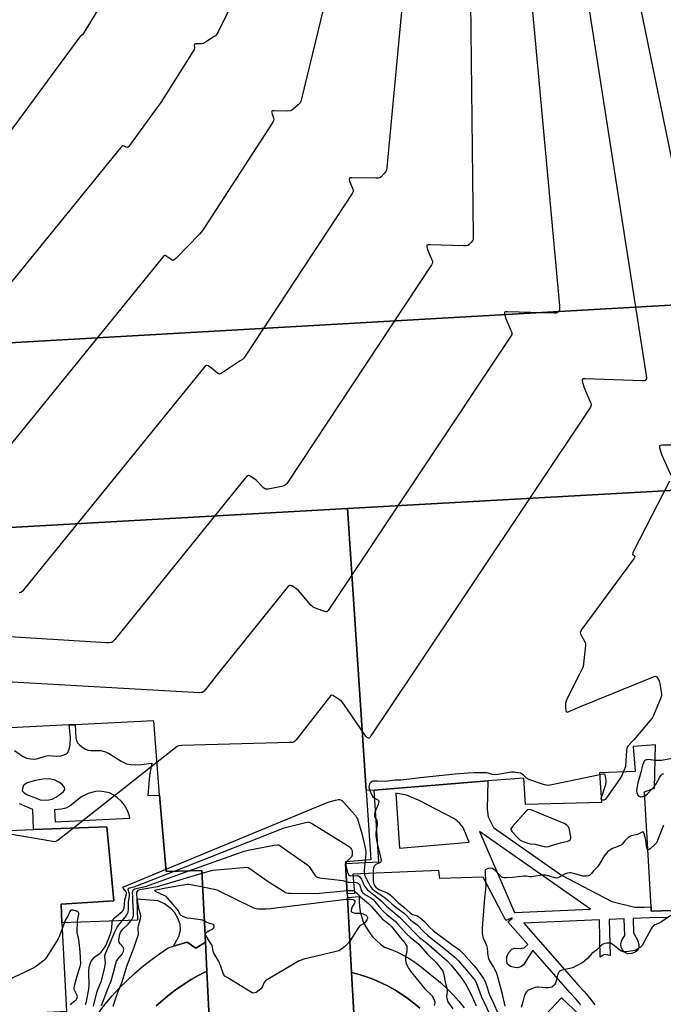
# Model space of a CAD drawing. Units: inches. Extents: x 1279760 to 1285760, y 485453 to 489453.
# Drawn here: x 1282544 to 1282890, y 485822 to 486352 of the extents above; entities that cross this region are included whole.
import ezdxf

# ---------------------------------------------------------------- set-up
doc = ezdxf.new("R2010")
doc.units = ezdxf.units.IN
doc.header["$MEASUREMENT"] = 0
for name, color, linetype in [('BLDG-Footprint', 5, 'Continuous'), ('TRANS-Non Street Sidewalk', 7, 'Continuous'), ('TRANS-Road', 130, 'Continuous'), ('TRANS-Street Sidewalk', 7, 'Continuous'), ('Undefined', 1, 'Continuous')]:
    doc.layers.add(name, color=color, linetype=linetype)

msp = doc.modelspace()

# ---------------------------------------------------------------- linework, layer by layer
at = {"layer": 'BLDG-Footprint'}
for points, elevation in [([(1283089.86, 486337.55), (1283091.63, 486290.04), (1283024.66, 486286.6), (1283029.42, 486207.24), (1282903.05, 486199.1), (1282487.77, 486175.55), (1282477.36, 486301.35), (1282414.86, 486298.31), (1282421.39, 486215.58), (1282389.87, 486213.3), (1282379.61, 486337.08), (1282379.16, 486346.75), (1282375.03, 486435.5), (1282374.38, 486449.45), (1282930.91, 486476.7), (1282941.33, 486328.26)], 335.88), ([(1282906.61, 486140.78), (1282909.73, 486099.81), (1282720.06, 486089.18), (1282487.4, 486076.14), (1282486.98, 486076.12), (1282429.7, 486072.91), (1282428.4, 486088.9), (1282427.59, 486116.38), (1282424.84, 486172.01), (1282487.77, 486175.55), (1282903.05, 486199.1)], 338.74), ([(1282730.11, 485937.43), (1282732.67, 485900.22), (1282718.97, 485899.16), (1282719.02, 485898.32), (1282719.92, 485881.89), (1282720.03, 485879.89), (1282722.26, 485839.51), (1282724.14, 485805.32), (1282646.25, 485800.81), (1282644.34, 485840.24), (1282643.59, 485855.83), (1282641.72, 485894.4), (1282622.56, 485893.88), (1282620.28, 485918.42), (1282618.97, 485935.05), (1282615.81, 485974.97), (1282573.55, 485972.91), (1282570.33, 485972.75), (1282499.57, 485969.31), (1282490.81, 485968.89), (1282489.77, 485998.04), (1282487.4, 486076.14), (1282720.06, 486089.18)], 337.88), ([(1282534.19, 485816.83), (1282532.19, 485850.42), (1282519.38, 485849.67), (1282475.67, 485847.1), (1282467.26, 485846.6), (1282465.18, 485871.95), (1282475.25, 485873.34), (1282473.18, 485913.47), (1282492.55, 485914.21), (1282551.17, 485916.47), (1282590.6, 485917.99), (1282594.38, 485878.1), (1282565.92, 485876.3), (1282566.42, 485866.28), (1282568.79, 485818.65), (1282555.12, 485817.93)], 331.21), ([(1282848.21, 485813.68), (1282834, 485798.67), (1282821.01, 485810.97), (1282835.22, 485825.98)], 343.06)]:
    msp.add_lwpolyline(points, close=True, dxfattribs=dict(at, elevation=elevation))
at = {"layer": 'BLDG-Footprint', "elevation": 329.83}
msp.add_lwpolyline([(1282900.01, 485873.09), (1282883.45, 485872.64), (1282883.32, 485875), (1282879.79, 485936.83), (1282885.1, 485938.69), (1282885.65, 485962), (1282873.79, 485961.15), (1282874.85, 485947.66), (1282855.63, 485946.99), (1282856.7, 485931.04), (1282815.81, 485929.9), (1282814.95, 485944.22), (1282795.45, 485942.66), (1282734.38, 485937.77), (1282730.11, 485937.43), (1282720.06, 486089.18), (1282909.73, 486099.81)], dxfattribs=at)
at = {"layer": 'TRANS-Non Street Sidewalk'}
for points in [[(1282540.82, 485959.08, 0), (1282545.15, 485955.98, 0), (1282547.33, 485954.88, 0), (1282549.53, 485954.48, 0), (1282551.73, 485954.4, 0), (1282553.42, 485954.76, 0), (1282557.34, 485955.98, 0), (1282559.09, 485956.28, 0), (1282563.49, 485955.94, 0), (1282565.73, 485956.21, 0), (1282567.53, 485956.67, 0), (1282568.77, 485957.21, 0), (1282569.61, 485957.91, 0), (1282570.38, 485959.7, 0), (1282570.89, 485962.02, 0), (1282570.96, 485966.14, 0), (1282570.33, 485972.75, 0), (1282573.55, 485972.91, 0), (1282573.83, 485965.8, 0), (1282574.17, 485964.27, 0), (1282574.82, 485963.07, 0), (1282576, 485961.89, 0), (1282577.62, 485960.6, 0), (1282579, 485959.72, 0), (1282580.26, 485959.18, 0), (1282581.95, 485958.99, 0), (1282585.99, 485959.08, 0), (1282587.41, 485958.96, 0), (1282589.35, 485958.4, 0), (1282591.52, 485957.54, 0), (1282598.29, 485953.2, 0), (1282601.06, 485951.93, 0), (1282603.49, 485951.46, 0), (1282605.88, 485951.24, 0), (1282609.15, 485951.43, 0), (1282614.78, 485952.21, 0), (1282613.53, 485945.62, 0), (1282612.6, 485934.8, 0), (1282618.97, 485935.05, 0), (1282620.28, 485918.42, 0), (1282622.56, 485893.88, 0), (1282641.72, 485894.4, 0), (1282643.59, 485855.83, 0), (1282638.42, 485852.63, 0), (1282633.69, 485855.99, 0), (1282626.47, 485853.71, 0), (1282629.3, 485858.95, 0), (1282630.25, 485862.31, 0), (1282629.93, 485865.34, 0), (1282628.8, 485868.85, 0), (1282627.2, 485871.72, 0), (1282625.12, 485873.79, 0), (1282621.61, 485876.5, 0), (1282618.25, 485878.09, 0), (1282606.76, 485879.02, 0), (1282607.09, 485867.68, 0), (1282566.42, 485866.28, 0), (1282565.92, 485876.3, 0), (1282594.38, 485878.1, 0), (1282590.6, 485917.99, 0), (1282551.17, 485916.47, 0), (1282550.81, 485927.34, 0), (1282543.54, 485930.25, 0)], [(1282845.61, 485822.12, 0), (1282842.85, 485825.37, 0), (1282839.75, 485828.61, 0), (1282819.71, 485851.52, 0), (1282814.68, 485843.71, 0), (1282813.23, 485842.58, 0), (1282811.3, 485842.09, 0), (1282809.21, 485842.41, 0), (1282807.76, 485842.89, 0), (1282805.99, 485844.17, 0), (1282805.66, 485845.94, 0), (1282805.82, 485848.04, 0), (1282806.62, 485850.13, 0), (1282808.39, 485852.07, 0), (1282809.84, 485852.72, 0), (1282812.25, 485852.56, 0), (1282815.15, 485852.89, 0), (1282817.01, 485854.61, 0), (1282806.28, 485866.86, 0), (1282808.54, 485868.84, 0), (1282808.53, 485869.09, 0), (1282805.13, 485867.62, 0), (1282793.03, 485890.86, 0), (1282769.75, 485890.08, 0), (1282769.24, 485894.47, 0), (1282722.95, 485892.54, 0), (1282723.74, 485882.18, 0), (1282719.92, 485881.89, 0), (1282719.02, 485898.32, 0), (1282736.92, 485899.13, 0), (1282734.38, 485937.77, 0), (1282795.45, 485942.66, 0), (1282795.15, 485927.39, 0), (1282795.78, 485923.38, 0), (1282798.51, 485917.58, 0), (1282835.22, 485891.88, 0), (1282854.26, 485881.98, 0), (1282862.3, 485877.87, 0), (1282874.61, 485874.72, 0), (1282879.81, 485874.72, 0), (1282883.32, 485875, 0), (1282883.45, 485872.64, 0), (1282900.01, 485873.09, 0)], [(1282891.65, 485869.24, 0), (1282882.41, 485869.05, 0), (1282873.66, 485868.67, 0), (1282873.95, 485860.87, 0), (1282876.13, 485857.03, 0), (1282876.83, 485854.62, 0), (1282876.82, 485853.06, 0), (1282875.96, 485851.37, 0), (1282874.8, 485850.54, 0), (1282873.03, 485849.83, 0), (1282870.88, 485849.58, 0), (1282869.93, 485849.92, 0), (1282868.75, 485850.7, 0), (1282867.92, 485851.86, 0), (1282867.34, 485853.17, 0), (1282867.09, 485854.86, 0), (1282867.43, 485856.49, 0), (1282867.83, 485857.36, 0), (1282869.27, 485859.47, 0), (1282868.94, 485868.47, 0), (1282860.84, 485868.12, 0), (1282861.25, 485848.82, 0), (1282858.13, 485849.33, 0), (1282856.01, 485847.79, 0), (1282855.57, 485867.89, 0), (1282814.91, 485866.11, 0), (1282844.22, 485832.62, 0), (1282847.37, 485829.32, 0), (1282850.24, 485825.94, 0), (1282853.12, 485822.13, 0)]]:
    msp.add_polyline3d(points, dxfattribs=at)
for points in [[(1282567.29, 485936.9, 0), (1282567.92, 485937.99, 0), (1282567.78, 485939.15, 0), (1282566.68, 485940.63, 0), (1282565.17, 485941.84, 0), (1282562.22, 485943.18, 0), (1282559.46, 485943.86, 0), (1282556.19, 485943.68, 0), (1282552.22, 485942.89, 0), (1282547.78, 485941.59, 0), (1282546.58, 485940.94, 0), (1282545.78, 485940.11, 0), (1282545.13, 485938.55, 0), (1282545.03, 485937.38, 0), (1282546.05, 485936.3, 0), (1282547.89, 485935.21, 0), (1282555.16, 485932.3, 0), (1282559.43, 485932.47, 0), (1282561.11, 485932.87, 0), (1282563.18, 485933.93, 0), (1282565.35, 485935.38, 0)], [(1282596.07, 485933.71, 0), (1282593.98, 485935.24, 0), (1282592, 485936.21, 0), (1282588.06, 485936.99, 0), (1282586.08, 485937.12, 0), (1282584.4, 485937.01, 0), (1282580.59, 485935.87, 0), (1282576.98, 485934.16, 0), (1282570.82, 485929.29, 0), (1282568.43, 485927.94, 0), (1282566.22, 485927.49, 0), (1282562.45, 485927.16, 0), (1282562.8, 485920.73, 0), (1282602.93, 485922.58, 0), (1282602.63, 485924.33, 0), (1282601.5, 485927.08, 0), (1282600.1, 485929.56, 0), (1282598.36, 485931.61, 0)], [(1282785.49, 485909.7, 0), (1282782.33, 485917.63, 0), (1282780.51, 485919.78, 0), (1282777.53, 485922.25, 0), (1282758.16, 485932.3, 0), (1282751.71, 485934.93, 0), (1282746.09, 485936.08, 0), (1282747.95, 485906.47, 0)], [(1282850.74, 485873.68, 0), (1282791.02, 485915.51, 0), (1282809.82, 485871.9, 0)]]:
    msp.add_polyline3d(points, close=True, dxfattribs=at)
at = {"layer": 'TRANS-Road'}
for points in [[(1282617.01, 485821.72), (1282624.24, 485827.83), (1282628.04, 485830.64), (1282635.99, 485835.79), (1282640.12, 485838.1), (1282644.34, 485840.24), (1282646.25, 485800.81)], [(1282724.14, 485805.32), (1282722.26, 485839.51), (1282726.31, 485838.46), (1282730.3, 485837.2), (1282734.22, 485835.75), (1282738.06, 485834.1), (1282741.82, 485832.26), (1282745.47, 485830.22), (1282749.03, 485828.01), (1282752.43, 485825.59), (1282754.19, 485824.28), (1282755.74, 485823.03), (1282758.94, 485820.34)]]:
    msp.add_lwpolyline(points, dxfattribs=at)
at = {"layer": 'TRANS-Street Sidewalk'}
for points in [[(1282758.94, 485820.34), (1282755.74, 485823.03), (1282754.19, 485824.28), (1282752.43, 485825.59), (1282749.03, 485828.01), (1282745.47, 485830.22), (1282741.82, 485832.26), (1282738.06, 485834.1), (1282734.22, 485835.75), (1282730.3, 485837.2), (1282726.31, 485838.46), (1282722.26, 485839.51), (1282720.03, 485879.89), (1282726.28, 485880.39), (1282726.23, 485877.74), (1282726.41, 485875.1), (1282726.83, 485872.49), (1282727.48, 485869.92), (1282728.34, 485867.42), (1282729.43, 485865), (1282730.72, 485862.69), (1282732.21, 485860.5), (1282733.89, 485858.45), (1282735.73, 485856.55), (1282737.75, 485854.83), (1282739.9, 485853.29), (1282743.47, 485852.01), (1282746.96, 485850.51), (1282750.35, 485848.8), (1282753.64, 485846.9), (1282756.8, 485844.79), (1282759.83, 485842.5), (1282769.98, 485834.16), (1282773.41, 485830.99), (1282776.7, 485827.67), (1282779.84, 485824.22), (1282782.83, 485820.62)], [(1282586.24, 485818.16), (1282589.75, 485822.64), (1282593.42, 485826.98), (1282597.27, 485831.17), (1282601.29, 485835.2), (1282605.46, 485839.07), (1282609.78, 485842.77), (1282614.25, 485846.29), (1282618.85, 485849.63), (1282623.59, 485852.79), (1282626.47, 485853.71), (1282633.69, 485855.99), (1282638.42, 485852.63), (1282643.59, 485855.83), (1282644.34, 485840.24), (1282640.12, 485838.1), (1282635.99, 485835.79), (1282628.04, 485830.64), (1282624.24, 485827.83), (1282617.01, 485821.72)]]:
    msp.add_lwpolyline(points, dxfattribs=at)
at = {"layer": 'Undefined'}
for p, q in [((1282617.57, 485952.75, 332), (1282572.56, 485917.3, 332)), ((1282883.74, 485938.22, 328), (1282885.12, 485939.75, 328)), ((1282856.6, 485932.54, 330), (1282856.55, 485933.21, 330))]:
    msp.add_line(p, q, dxfattribs=at)
for points, elevation in [([(1282869.22, 486399.65), (1282924.23, 486131.41)], 330), ([(1282785.8, 486393.56), (1282787.59, 486235.52), (1282787.55, 486234.33), (1282787.38, 486233.5), (1282787.13, 486233.02), (1282786.63, 486232.36), (1282785.45, 486231.16), (1282784.78, 486230.74), (1282783.96, 486230.56), (1282782.48, 486230.55), (1282764.44, 486231.08), (1282763.34, 486231.04), (1282762.92, 486230.91), (1282762.78, 486230.79), (1282762.67, 486230.46), (1282762.7, 486230.03), (1282763.11, 486228.51), (1282765.3, 486223.38), (1282765.68, 486222.32), (1282765.78, 486221.8), (1282765.73, 486221.28), (1282765.26, 486220.26), (1282687.91, 486103.46), (1282687.23, 486102.49), (1282686.66, 486101.85), (1282685.95, 486101.43), (1282684.56, 486101.06), (1282677.33, 486099.63), (1282676.49, 486099.56), (1282675.97, 486099.63), (1282675.49, 486099.86), (1282674.83, 486100.39), (1282670.81, 486104.4), (1282669.19, 486105.7), (1282667.73, 486106.64), (1282667.01, 486106.96), (1282666.57, 486107), (1282665.94, 486106.66), (1282664.98, 486105.59), (1282594.83, 486018.77), (1282593.62, 486017.49), (1282593.16, 486017.21), (1282592.66, 486017.04), (1282591.57, 486016.88), (1282590.37, 486016.9), (1282430.89, 486026.87)], 336), ([(1282815.96, 486395.86), (1282834.12, 486198.17), (1282834.16, 486196.7), (1282834.06, 486196.15), (1282833.83, 486195.67), (1282833.32, 486195.03), (1282832.69, 486194.51), (1282832.2, 486194.31), (1282831.35, 486194.2), (1282806.19, 486195.05), (1282805.09, 486195.01), (1282804.67, 486194.89), (1282804.53, 486194.78), (1282804.43, 486194.42), (1282804.46, 486193.96), (1282805.07, 486191.77), (1282807.97, 486184.97), (1282808.36, 486183.9), (1282808.46, 486183.37), (1282808.41, 486182.85), (1282807.93, 486181.83), (1282709.69, 486034.32), (1282709.32, 486033.93), (1282708.91, 486033.68), (1282708.43, 486033.63), (1282707.91, 486033.71), (1282703.17, 486035.34), (1282701.6, 486036.08), (1282700.95, 486036.63), (1282700.35, 486037.27), (1282694.64, 486044.01), (1282693.43, 486045.29), (1282692.05, 486046.31), (1282690.14, 486047.53), (1282689.45, 486047.83), (1282689.01, 486047.87), (1282688.8, 486047.8), (1282688.19, 486047.34), (1282687.62, 486046.69), (1282650.17, 486000)], 334), ([(1282843.68, 486397.99), (1282880.77, 486160.75), (1282880.9, 486159.57), (1282880.87, 486159.03), (1282880.61, 486158.42), (1282880.14, 486158.02), (1282879.64, 486157.87), (1282878.78, 486157.81), (1282847.95, 486159.02), (1282846.85, 486158.99), (1282846.43, 486158.87), (1282846.29, 486158.76), (1282846.19, 486158.42), (1282846.26, 486157.72), (1282847.14, 486154.74), (1282850.65, 486146.55), (1282851.04, 486145.47), (1282851.13, 486144.68), (1282851, 486144.16), (1282850.76, 486143.65), (1282754.73, 486000)], 332), ([(1282714.34, 486388.2), (1282695.33, 486309.62), (1282694.91, 486308.2), (1282694.5, 486307.45), (1282693.51, 486306.39), (1282690.85, 486304.02), (1282690.16, 486303.51), (1282689.4, 486303.17), (1282687.7, 486303.04), (1282680.6, 486303.15), (1282679.81, 486303.08), (1282679.28, 486302.83), (1282679.18, 486302.46), (1282679.25, 486301.98), (1282680.23, 486299.42), (1282680.4, 486298.66), (1282680.28, 486297.89), (1282679.9, 486297.12), (1282642.72, 486239.81), (1282641.52, 486238.09), (1282640.33, 486236.77), (1282627.9, 486223.94), (1282626.85, 486222.99), (1282626.21, 486222.71), (1282625.78, 486222.79), (1282625.13, 486223.16), (1282622.84, 486224.84), (1282621.91, 486225.23), (1282621.69, 486225.23), (1282621.26, 486225.05), (1282620.48, 486224.28), (1282497.27, 486072.74)], 340), ([(1282752.36, 486391.04), (1282741.26, 486272.72), (1282741.04, 486271.26), (1282740.72, 486270.47), (1282739.81, 486269.34), (1282738.11, 486267.66), (1282737.42, 486267.16), (1282736.64, 486266.89), (1282735.19, 486266.83), (1282722.38, 486267.11), (1282721.57, 486267.06), (1282721.16, 486266.93), (1282721.02, 486266.81), (1282720.92, 486266.25), (1282721.15, 486265.26), (1282722.73, 486261.53), (1282723.06, 486260.48), (1282723.05, 486259.71), (1282722.58, 486258.69), (1282665.42, 486171.71), (1282664.39, 486170.24), (1282663.56, 486169.42), (1282662.36, 486168.57), (1282652.66, 486162.26), (1282651.91, 486161.83), (1282651.18, 486161.56), (1282650.71, 486161.59), (1282650.02, 486161.97), (1282646.85, 486164.69), (1282645, 486165.9), (1282644.55, 486166.08), (1282644.12, 486166.12), (1282643.7, 486165.93), (1282643.3, 486165.59), (1282545.95, 486045.64), (1282544.96, 486044.55), (1282544.26, 486044.09), (1282543.46, 486043.84)], 338), ([(1282669.8, 486385.24), (1282650.4, 486345.72), (1282649.52, 486344.19), (1282648.93, 486343.57), (1282648, 486342.88), (1282644.08, 486340.29), (1282642.82, 486339.56), (1282642.3, 486339.36), (1282641.46, 486339.22), (1282638.32, 486339.13), (1282637.87, 486339.04), (1282637.56, 486338.85), (1282637.48, 486338.38), (1282637.69, 486336.87), (1282637.47, 486336.08), (1282637.07, 486335.3), (1282619.6, 486307.69), (1282618.08, 486305.47), (1282602.77, 486284.44), (1282602.22, 486283.82), (1282601.63, 486283.49), (1282600.97, 486283.63), (1282599.86, 486284.19), (1282599.25, 486284.3), (1282598.63, 486283.97), (1282597.85, 486283.16), (1282448.01, 486099.15)], 342), ([(1282594.16, 486371.49), (1282577.88, 486344.59), (1282577.38, 486343.98), (1282576.6, 486343.42), (1282576.23, 486343.06), (1282574.96, 486341.46), (1282486.39, 486221.42), (1282485.57, 486220.34), (1282485.29, 486220.09), (1282485.49, 486220.86), (1282486.22, 486222.68), (1282489, 486228.29), (1282488.64, 486227.82), (1282470.77, 486200.87), (1282418.96, 486116.03)], 344), ([(1282920.93, 486123.27), (1282889.56, 486123.21), (1282888.46, 486123.14), (1282888.05, 486123), (1282887.91, 486122.88), (1282887.81, 486122.53), (1282887.91, 486121.82), (1282889.11, 486117.98), (1282893.91, 486107.05)], 330), ([(1282893.33, 486103.84), (1282873.83, 486066.19), (1282873.52, 486065.42), (1282873.44, 486064.71), (1282873.7, 486064.24), (1282874.42, 486063.7), (1282874.53, 486063.43), (1282874.36, 486062.85), (1282873.99, 486062.17), (1282872.83, 486060.47), (1282846.14, 486024.25), (1282845.39, 486023.03), (1282845.26, 486022.53), (1282845.4, 486021.78), (1282845.88, 486020.76), (1282847.84, 486017.15), (1282848.1, 486016.34), (1282848.15, 486015.49), (1282846.75, 486004.27), (1282846.3, 486002.88), (1282844.85, 486000)], 330), ([(1282650.17, 486000), (1282642.92, 485990.99), (1282642.27, 485990.47), (1282641.82, 485990.27), (1282641.34, 485990.16), (1282640.46, 485990.11), (1282463.88, 486000)], 334), ([(1282754.73, 486000), (1282732.64, 485966.87), (1282732.14, 485966.19), (1282731.61, 485965.72), (1282731.25, 485965.68), (1282730.67, 485966.03), (1282729.88, 485966.8), (1282728.94, 485967.92), (1282717.98, 485983.96), (1282716.91, 485985.38), (1282715.81, 485986.31), (1282713.11, 485988.06), (1282712.15, 485988.58), (1282711.47, 485988.7), (1282710.86, 485988.34), (1282710.29, 485987.73), (1282692.37, 485964.8), (1282691.59, 485963.94), (1282690.95, 485963.52), (1282690.2, 485963.33), (1282689.02, 485963.24), (1282630.93, 485961.71), (1282629.46, 485961.59), (1282628.64, 485961.34), (1282627.42, 485960.54), (1282617.57, 485952.75)], 332), ([(1282844.85, 486000), (1282838.21, 485986.92), (1282837.6, 485985.57), (1282837.36, 485984.45), (1282837.37, 485982.43), (1282837.53, 485980.47), (1282837.64, 485980.03), (1282837.85, 485979.74), (1282838.43, 485979.72), (1282839.17, 485979.98), (1282846.2, 485983.05), (1282884.74, 485998.74), (1282885.52, 485998.94), (1282885.99, 485998.9), (1282886.19, 485998.8), (1282886.86, 485998.01), (1282887.7, 485996.46), (1282888.12, 485995.07), (1282889.01, 485989.53), (1282888.95, 485988.5), (1282888.59, 485987.42), (1282884.66, 485977.91), (1282883.85, 485976.36), (1282882.76, 485974.97), (1282874.1, 485964.84), (1282872.9, 485963.53), (1282871.3, 485961.96), (1282870.64, 485961.11), (1282870.32, 485960.32), (1282870.12, 485959.2), (1282869.58, 485950.5), (1282869.28, 485949.46), (1282868.42, 485947.44)], 330), ([(1282885.45, 485953.73), (1282882.11, 485954.09), (1282881.26, 485954.08), (1282880.73, 485953.97), (1282880.03, 485953.59), (1282879.67, 485953.21), (1282879.26, 485952.47), (1282878.78, 485951.09), (1282877.82, 485947.21), (1282876.27, 485941.55), (1282875.64, 485938.71), (1282875.56, 485937.28), (1282875.73, 485936.16), (1282876, 485935.38), (1282876.29, 485934.96), (1282876.88, 485934.49), (1282877.57, 485934.18), (1282878.08, 485934.11), (1282878.88, 485934.21), (1282879.92, 485934.58)], 328), ([(1282897.79, 485958.22), (1282897.12, 485957.49), (1282895.55, 485955.5), (1282894.94, 485954.97), (1282894.45, 485954.72), (1282892.77, 485954.28), (1282889.01, 485953.6), (1282887.88, 485953.56), (1282885.45, 485953.73)], 328), ([(1282855.7, 485945.92), (1282830, 485940.53), (1282828.83, 485940.32), (1282827.97, 485940.26), (1282827.16, 485940.32), (1282826.02, 485940.6), (1282817.59, 485943.45), (1282816.34, 485944.18), (1282814.8, 485945.72), (1282814, 485946.36), (1282813.02, 485946.8), (1282811.59, 485947.07), (1282809.55, 485947.31), (1282808.19, 485947.3), (1282800.93, 485946.1), (1282799.24, 485945.95), (1282797.93, 485946.12), (1282795.66, 485946.9), (1282794.55, 485947.08), (1282788.09, 485947), (1282784.88, 485946.84), (1282778.04, 485946.31), (1282759.2, 485944.36), (1282751.89, 485943.35), (1282748.65, 485943.15), (1282745.51, 485943.14), (1282743.02, 485942.64), (1282740.5, 485942.39), (1282735.98, 485942.61), (1282733.91, 485942.47), (1282733.36, 485942.3), (1282732.63, 485941.89), (1282732.04, 485941.33), (1282731.8, 485940.91), (1282731.6, 485940.19), (1282731.55, 485939.41), (1282731.67, 485938.58), (1282731.99, 485937.58)], 330), ([(1282856.55, 485933.21), (1282856.81, 485934.25), (1282858.96, 485940.78), (1282859.19, 485941.93), (1282859.2, 485942.8), (1282858.89, 485945.09), (1282858.66, 485945.81), (1282858.4, 485946.14), (1282857.99, 485946.27), (1282857.48, 485946.26), (1282855.7, 485945.92)], 330), ([(1282868.42, 485947.44), (1282867.44, 485945.26), (1282866.58, 485943.75), (1282859.37, 485933.56), (1282858.58, 485932.71), (1282857.95, 485932.33), (1282857.23, 485932.22), (1282856.81, 485932.33), (1282856.6, 485932.54)], 330), ([(1282885.12, 485939.75), (1282886.14, 485941.1), (1282888.14, 485944.72), (1282888.76, 485945.7), (1282889.31, 485946.23), (1282889.69, 485946.43), (1282890.11, 485946.53)], 328), ([(1282879.92, 485934.58), (1282880.59, 485935), (1282881.42, 485935.71), (1282883.74, 485938.22)], 328), ([(1282622.44, 485895.12), (1282708.7, 485930.88), (1282710.11, 485931.37), (1282713.56, 485932.34), (1282715.26, 485932.69), (1282715.8, 485932.67), (1282716.3, 485932.5), (1282716.98, 485932.06), (1282717.61, 485931.46), (1282724.25, 485923.98), (1282724.95, 485923.06), (1282725.35, 485922.29), (1282727.71, 485914.41), (1282729.56, 485906.68), (1282729.84, 485904.71), (1282729.91, 485903.58), (1282729.57, 485899.98)], 332), ([(1282731.99, 485937.58), (1282732.97, 485935.28), (1282733.68, 485934.06), (1282734.3, 485933.53), (1282736.39, 485932.47), (1282736.66, 485932.15), (1282736.83, 485931.53), (1282736.75, 485930.79), (1282736.5, 485930.01), (1282735.23, 485927.06), (1282734.83, 485925.96), (1282734.62, 485924.87), (1282734.57, 485924.05), (1282734.62, 485923.53), (1282734.77, 485923.07), (1282735.82, 485921.39), (1282736.06, 485920.65), (1282736.01, 485919.29), (1282735.26, 485914.78), (1282735.31, 485913.36), (1282736, 485908.89), (1282737.95, 485901.16), (1282738.17, 485899.78), (1282738.02, 485899.17), (1282737.56, 485898.73), (1282735.31, 485897.63), (1282734.66, 485897.16), (1282734.27, 485896.57), (1282734.02, 485895.89), (1282733.86, 485894.44), (1282733.8, 485889.12), (1282734.07, 485887.82), (1282734.61, 485886.44), (1282735.19, 485885.52), (1282736.11, 485884.78), (1282737.11, 485884.26), (1282741.71, 485882.22), (1282742.98, 485881.44), (1282744.25, 485880.32), (1282747.55, 485877.04), (1282750.35, 485874.69), (1282753.74, 485871.63), (1282754.39, 485871.15), (1282755.06, 485870.76), (1282756.58, 485870.45), (1282757.29, 485870.2), (1282759, 485869.12), (1282761.45, 485867.02), (1282764.17, 485864.04), (1282766.31, 485862.01), (1282776.23, 485854.6), (1282780.3, 485851.76), (1282782.64, 485849.43), (1282788.04, 485843.34), (1282789.29, 485841.86), (1282790.56, 485840.11), (1282793.16, 485836.29), (1282794.06, 485834.7), (1282794.44, 485833.7), (1282796.47, 485827.52), (1282798.58, 485823.06), (1282800.97, 485817.72)], 330), ([(1282572.56, 485917.3), (1282564.35, 485910.8), (1282563.39, 485910.17), (1282562.63, 485909.95), (1282561.55, 485910.05), (1282528.64, 485915.6)], 332), ([(1282626.42, 485893.98), (1282685.93, 485917.41), (1282697.49, 485920.25), (1282698.63, 485920.45), (1282699.19, 485920.44), (1282699.72, 485920.31), (1282701.26, 485919.53), (1282720.01, 485907.94), (1282721, 485907.29), (1282721.65, 485906.72), (1282722.25, 485905.78), (1282722.51, 485904.97), (1282722.62, 485903.8), (1282722.53, 485902.64), (1282722.21, 485901.89), (1282721.71, 485901.22), (1282719.51, 485899.2)], 334), ([(1282889.97, 485918.77), (1282886.79, 485910.55), (1282886.22, 485909.43), (1282885.41, 485908.45), (1282882.81, 485906.12), (1282882, 485905.57), (1282881.82, 485905.52), (1282881.57, 485905.57)], 328), ([(1282881.57, 485905.57), (1282881.21, 485906.12), (1282880.84, 485907.4), (1282880.51, 485910.82), (1282880.23, 485912.25), (1282879.69, 485914.21), (1282879.25, 485915.05), (1282878.92, 485915.19), (1282878.49, 485915.11), (1282876.13, 485913.88), (1282872.64, 485913.06), (1282871.86, 485912.8), (1282871.14, 485912.37), (1282870.28, 485911.59), (1282869.27, 485910.5), (1282867.79, 485908.71), (1282867.17, 485908.14), (1282865.95, 485907.5), (1282862.67, 485906.28), (1282861.23, 485905.43), (1282860.12, 485904.61), (1282859.35, 485903.8), (1282858.31, 485902.46), (1282855.46, 485897.61), (1282854.6, 485896.43), (1282852.52, 485894.4), (1282851.12, 485892.68), (1282850.57, 485892.13), (1282850.15, 485891.83), (1282849.66, 485891.61), (1282848.62, 485891.37), (1282847.79, 485891.33), (1282846.64, 485891.48), (1282841, 485893.11), (1282840.16, 485893.27), (1282839.59, 485893.29), (1282838.45, 485893.12), (1282837.06, 485892.71), (1282833.96, 485890.9), (1282833.17, 485890.55), (1282832.63, 485890.43), (1282831.57, 485890.54), (1282827.42, 485891.76), (1282826.55, 485891.92), (1282825.69, 485891.98), (1282824.54, 485891.88), (1282819.07, 485891.13), (1282818.25, 485891.13), (1282816.06, 485891.4), (1282814.9, 485891.43), (1282808.72, 485890.72), (1282805.49, 485890.48), (1282804.34, 485890.47), (1282803.54, 485890.62), (1282802.86, 485891.04), (1282799.4, 485894.54), (1282798.71, 485895.08), (1282797.96, 485895.5), (1282797.16, 485895.66), (1282795.79, 485895.54), (1282794.77, 485895.25), (1282794.37, 485895), (1282794.17, 485894.74), (1282794.05, 485894.36), (1282794.03, 485893.59), (1282794.36, 485888.29), (1282794.42, 485886.23), (1282794.24, 485884.19), (1282793.68, 485879.66), (1282792.62, 485865.98), (1282792.5, 485863.16), (1282792.56, 485860.57), (1282792.67, 485859.44), (1282793.08, 485858.11), (1282794.47, 485855.07), (1282794.83, 485854.06), (1282795.09, 485852.63), (1282795.52, 485848.57), (1282795.87, 485847.18), (1282796.46, 485845.88), (1282798.6, 485842.52), (1282799.54, 485840.78), (1282800.22, 485839.23), (1282800.99, 485836.67), (1282803.02, 485828.7), (1282804.72, 485821.52)], 328), ([(1282634.74, 485894.21), (1282664.49, 485904.88), (1282666.53, 485905.36), (1282680.64, 485908.09), (1282682.39, 485908.3), (1282682.91, 485908.22), (1282683.39, 485908.05), (1282684.39, 485907.46), (1282698.68, 485897.28), (1282699.33, 485896.7), (1282699.81, 485896.1), (1282702.47, 485891.96), (1282702.84, 485891.52), (1282703.44, 485891.07), (1282704.1, 485890.79), (1282704.96, 485890.59), (1282717.44, 485889), (1282718.61, 485888.81), (1282719.55, 485888.56)], 336), ([(1282641.78, 485893.06), (1282646.14, 485894.34), (1282647.59, 485894.64), (1282664.14, 485896.14), (1282665.89, 485896.17), (1282666.56, 485896.01), (1282667.56, 485895.46), (1282676.78, 485888.91), (1282685.56, 485883.27), (1282686.59, 485882.69), (1282687.37, 485882.4), (1282688.22, 485882.26), (1282689.41, 485882.2), (1282703.16, 485882.07), (1282719.83, 485883.63)], 338), ([(1282719.51, 485899.2), (1282719.23, 485898.75), (1282719.07, 485898.27), (1282719.12, 485897.19), (1282720.03, 485893.33), (1282720.31, 485892.59), (1282720.72, 485892), (1282721.12, 485891.76), (1282721.91, 485891.64), (1282725.38, 485891.73), (1282726.03, 485891.58), (1282726.42, 485891.32), (1282726.93, 485890.71), (1282727.5, 485889.75), (1282729.19, 485886.05), (1282729.99, 485884.88), (1282730.72, 485884.02), (1282736.73, 485879.42), (1282738.13, 485878.14), (1282740.96, 485875.29), (1282747.87, 485869.59), (1282749.34, 485868.19), (1282758.78, 485858.41), (1282762.5, 485855.57), (1282773.45, 485845.96), (1282775.78, 485843.51), (1282778.4, 485840.49), (1282781.58, 485836.36), (1282783.69, 485833.15), (1282786.52, 485827.84), (1282788.04, 485824.58), (1282789.18, 485821.75)], 334), ([(1282729.57, 485899.98), (1282729.06, 485894.52), (1282729.02, 485893.13), (1282729.12, 485892.35), (1282729.45, 485891.33), (1282730.24, 485889.77), (1282732.4, 485885.89), (1282733.24, 485884.69), (1282734.55, 485883.53), (1282739.11, 485880.62), (1282740.49, 485879.62), (1282741.6, 485878.71), (1282743.86, 485876.61), (1282746.07, 485874.77), (1282750.56, 485871.47), (1282751.39, 485870.7), (1282753.89, 485867.89), (1282754.91, 485867.03), (1282756.78, 485865.78), (1282757.44, 485865.23), (1282761.03, 485861.55), (1282763.23, 485859.47), (1282772.77, 485852.01), (1282777.76, 485847.8), (1282779.69, 485845.87), (1282781.95, 485843.34), (1282787.13, 485837.24), (1282788.55, 485835.42), (1282789.2, 485834.16), (1282791.9, 485826.84), (1282796.5, 485817.37)], 332), ([(1282579.11, 485822.42), (1282579.57, 485823.98), (1282580.84, 485830.54), (1282581, 485832.72), (1282580.87, 485839.27), (1282580.91, 485840.76), (1282581.3, 485843.18), (1282582.01, 485845.37), (1282582.6, 485846.35), (1282583.98, 485847.86), (1282584.89, 485848.58), (1282586.79, 485849.81), (1282587.4, 485850.33), (1282588.13, 485851.18), (1282589.12, 485852.62), (1282589.95, 485854.16), (1282591.43, 485857.54), (1282592.85, 485861.71), (1282593.25, 485863.49), (1282593.34, 485866.77), (1282593.66, 485867.72), (1282593.95, 485868.15), (1282594.54, 485868.76), (1282598.76, 485872.32), (1282599.31, 485872.96), (1282599.55, 485873.4), (1282599.82, 485874.44), (1282600.3, 485878.77), (1282601.04, 485881.28), (1282601.13, 485882.04), (1282601.06, 485882.46), (1282600.88, 485882.91), (1282599.42, 485884.88), (1282599.23, 485885.3), (1282599.24, 485885.48), (1282622.44, 485895.12)], 332), ([(1282583.38, 485821.51), (1282583.78, 485822.94), (1282585.09, 485828.77), (1282585.52, 485829.97), (1282586.84, 485832.96), (1282587.47, 485834.63), (1282589.23, 485841.54), (1282589.69, 485843.78), (1282589.83, 485844.91), (1282589.56, 485848.46), (1282589.61, 485849.25), (1282589.76, 485849.76), (1282591.88, 485854.31), (1282594.87, 485861.39), (1282596.03, 485863.92), (1282596.96, 485865.29), (1282601.11, 485870.22), (1282601.55, 485870.98), (1282601.95, 485872.07), (1282602.26, 485873.5), (1282602.3, 485877.39), (1282602.73, 485880.88), (1282602.7, 485881.71), (1282602.57, 485882.53), (1282602.03, 485884.28), (1282602.1, 485884.62), (1282602.37, 485884.88), (1282602.8, 485885.09), (1282605.3, 485885.75), (1282607.01, 485886.35), (1282626.42, 485893.98)], 334), ([(1282587.61, 485821.93), (1282591.18, 485830.73), (1282592.86, 485835.15), (1282594.18, 485839.59), (1282595.32, 485844.43), (1282595.74, 485845.69), (1282596.45, 485846.85), (1282598.72, 485849.54), (1282599.18, 485850.26), (1282599.49, 485850.97), (1282599.65, 485851.92), (1282599.5, 485852.66), (1282599.1, 485853.33), (1282597.67, 485854.97), (1282597.17, 485855.88), (1282597.05, 485856.93), (1282597.2, 485858.32), (1282597.61, 485860.26), (1282597.94, 485861.07), (1282598.52, 485862.07), (1282599.43, 485863.13), (1282601.96, 485865.56), (1282602.96, 485866.62), (1282604.01, 485868.02), (1282604.43, 485868.78), (1282604.68, 485869.48), (1282604.85, 485870.54), (1282604.93, 485872.54), (1282604.54, 485877.9), (1282604.57, 485880.06), (1282604.45, 485882.67), (1282604.48, 485883.21), (1282604.61, 485883.72), (1282605.01, 485884.18), (1282605.67, 485884.52), (1282607.07, 485884.89), (1282611.4, 485885.81), (1282634.74, 485894.21)], 336), ([(1282593.99, 485821.53), (1282596.32, 485828.39), (1282598.8, 485834.56), (1282601.32, 485843.07), (1282605.24, 485853.22), (1282606.96, 485858.03), (1282607.51, 485860), (1282607.56, 485860.84), (1282607.33, 485862.77), (1282607.37, 485863.6), (1282607.6, 485864.71), (1282608.66, 485868.59), (1282608.85, 485870.12), (1282608.73, 485870.92), (1282608.02, 485873.26), (1282606.88, 485879.34), (1282606.7, 485881.96), (1282606.77, 485882.76), (1282606.97, 485883.38), (1282607.38, 485883.8), (1282608.37, 485884.2), (1282617.82, 485885.94), (1282641.78, 485893.06)], 338), ([(1282643.03, 485867.23), (1282642.11, 485867.69), (1282641, 485867.96), (1282635.53, 485868.62), (1282633.82, 485868.91), (1282631.89, 485869.58), (1282630.62, 485870.21), (1282630.21, 485870.55), (1282629.89, 485870.98), (1282629.04, 485872.74), (1282628.46, 485873.68), (1282623.05, 485880), (1282622.5, 485880.42), (1282621.75, 485880.86), (1282616.75, 485883.24), (1282616.39, 485883.47), (1282616.25, 485883.67), (1282616.44, 485883.84), (1282617.1, 485884.05), (1282622.38, 485885.15), (1282631.64, 485886.75), (1282633.69, 485887.04), (1282634.57, 485887.04), (1282635.73, 485886.88), (1282642.14, 485885.63)], 340), ([(1282642.14, 485885.63), (1282648.28, 485884.43), (1282649.69, 485884.03), (1282669.48, 485874.47), (1282670.84, 485873.94), (1282671.72, 485873.81), (1282676.19, 485873.92), (1282678.57, 485874.09), (1282717.79, 485878.92), (1282720.08, 485879.1)], 340), ([(1282719.55, 485888.56), (1282720.38, 485888.24), (1282721.1, 485888.12), (1282724.65, 485887.98), (1282725.4, 485887.78), (1282725.99, 485887.41), (1282726.42, 485886.86), (1282726.64, 485886.37), (1282727.51, 485883.55), (1282728.1, 485882.65), (1282728.73, 485882.09), (1282729.43, 485881.62), (1282732.46, 485879.9), (1282733.76, 485878.78), (1282734.72, 485877.76), (1282737.12, 485874.91), (1282739.48, 485872.41), (1282741.22, 485870.84), (1282745.81, 485867.01), (1282747.15, 485865.64), (1282751.82, 485860.43), (1282753.98, 485858.45), (1282757.15, 485855.89), (1282758.36, 485854.79), (1282763.12, 485849.41), (1282767.8, 485845.01), (1282770.43, 485841.6), (1282771.25, 485840.24), (1282771.65, 485839.22), (1282772.83, 485833.7), (1282773.62, 485830.53), (1282773.73, 485829.43), (1282773.33, 485826.56), (1282773.4, 485825.74), (1282773.57, 485824.93), (1282773.83, 485824.2), (1282774.31, 485823.36), (1282776.77, 485819.97)], 336), ([(1282719.83, 485883.63), (1282722.37, 485883.79), (1282723.14, 485883.69), (1282723.6, 485883.5), (1282724.47, 485882.82), (1282726.11, 485881.11), (1282726.96, 485880.32), (1282731.34, 485876.75), (1282732.97, 485875.14), (1282738.76, 485868.48), (1282740.03, 485867.34), (1282742.54, 485865.49), (1282743.53, 485864.58), (1282745.17, 485862.62), (1282748.45, 485858.34), (1282750.92, 485855.5), (1282751.67, 485854.33), (1282751.88, 485853.83), (1282752, 485853.3), (1282752.01, 485852.43), (1282751.89, 485851.25), (1282751.32, 485847.86), (1282751.22, 485846.77), (1282751.45, 485845.03), (1282751.91, 485843.68), (1282752.85, 485841.98), (1282753.94, 485840.35), (1282757.64, 485835.63), (1282759.48, 485833.54), (1282761.62, 485830.86), (1282762.5, 485829.98), (1282764.37, 485828.35), (1282765.36, 485827.14), (1282766.6, 485824.88), (1282766.97, 485823.82), (1282767, 485823.3), (1282766.9, 485822.52), (1282766.66, 485821.83)], 338), ([(1282720.08, 485879.1), (1282721.5, 485879.01), (1282722.88, 485878.79), (1282723.54, 485878.48), (1282723.89, 485878.03), (1282723.94, 485877.62), (1282723.72, 485876.87), (1282722.59, 485874.98), (1282722.14, 485873.93), (1282721.94, 485872.91), (1282722.02, 485872.48), (1282722.14, 485872.31), (1282722.5, 485872.03), (1282722.96, 485871.81), (1282724, 485871.52), (1282724.82, 485871.47), (1282726.97, 485871.59), (1282728.36, 485871.23), (1282729.16, 485870.88), (1282729.89, 485870.43), (1282730.48, 485869.84), (1282730.8, 485869.18), (1282730.76, 485868.71), (1282730.47, 485867.97), (1282729.89, 485867), (1282729.37, 485866.34), (1282728.71, 485865.81), (1282726.73, 485864.67), (1282725.94, 485863.81), (1282722.27, 485857.85), (1282721.32, 485856.52)], 340), ([(1282570.97, 485822.12), (1282571.71, 485823.12), (1282573.61, 485824.55), (1282574.03, 485824.95), (1282574.43, 485825.55), (1282574.66, 485826.21), (1282574.69, 485826.73), (1282574.5, 485827.52), (1282573.24, 485830.01), (1282573.06, 485830.49), (1282572.98, 485831.01), (1282573.17, 485832.42), (1282574.57, 485837.85), (1282576.24, 485842.85), (1282576.5, 485844.23), (1282576.17, 485850.87), (1282575.72, 485855.73), (1282575.47, 485857.31), (1282574.77, 485860.01), (1282574.62, 485861.15), (1282574.71, 485867.23), (1282574.89, 485868.37), (1282575.55, 485871.02), (1282575.44, 485871.64), (1282575.16, 485871.99), (1282574.2, 485872.51), (1282572.5, 485873.05), (1282571.71, 485873.18), (1282571.26, 485873.1), (1282571.07, 485872.97), (1282570.64, 485872.36), (1282569.68, 485870.24), (1282568.52, 485868.23), (1282566.57, 485863.21)], 330), ([(1282893.93, 485870.25), (1282888.94, 485866.77), (1282887.69, 485866.06), (1282885.36, 485865.24), (1282884.69, 485864.76), (1282884.01, 485863.99), (1282883.4, 485863.08), (1282878.48, 485854.08), (1282877.71, 485853.26), (1282875.74, 485852.02), (1282874.69, 485851.51), (1282873.57, 485851.21), (1282870.02, 485850.77), (1282868.56, 485850.78), (1282867.49, 485851.12), (1282866.49, 485851.66), (1282863.7, 485853.96), (1282862.46, 485854.8), (1282861.43, 485855.32), (1282860.63, 485855.45), (1282859.8, 485855.39), (1282858.4, 485855.12), (1282857.6, 485854.87), (1282857.12, 485854.61), (1282856.48, 485854.08), (1282854.05, 485851.68), (1282851.48, 485849.84), (1282849.15, 485847.17), (1282847.71, 485845.82), (1282846.55, 485844.96), (1282843.16, 485843.15), (1282841.04, 485842.13), (1282839.66, 485841.71), (1282835.4, 485840.78), (1282834.61, 485840.51), (1282834.02, 485840.13), (1282833.59, 485839.58), (1282833.27, 485838.8), (1282832.31, 485835.03), (1282831.94, 485833.91), (1282831.36, 485832.95), (1282830.8, 485832.34), (1282830.37, 485832.01), (1282829.88, 485831.75), (1282829.07, 485831.47), (1282827.74, 485831.26), (1282826.74, 485831.29), (1282822.76, 485831.73), (1282821.9, 485831.72), (1282821.07, 485831.57), (1282818.64, 485830.64), (1282817.11, 485829.88), (1282816.33, 485829.17), (1282815.61, 485828.05), (1282815.12, 485826.67), (1282814.27, 485823.84), (1282813.51, 485820.69)], 326), ([(1282721.32, 485856.52), (1282719.76, 485854.65), (1282718.37, 485853.36), (1282716.81, 485852.09), (1282715.42, 485851.31), (1282714.01, 485850.89), (1282696.59, 485846.7), (1282695.17, 485846.29), (1282694.09, 485845.81), (1282676.13, 485835.21), (1282675.47, 485834.68), (1282675.13, 485834.24), (1282674.08, 485831.63), (1282673.81, 485831.16), (1282673.43, 485830.75), (1282672.52, 485830.03), (1282670.81, 485828.92), (1282670.06, 485828.57), (1282669.31, 485828.49), (1282668.8, 485828.65), (1282667.78, 485829.2), (1282655.26, 485836.83), (1282654.07, 485837.69), (1282653.58, 485838.29), (1282653.13, 485839.2), (1282652.14, 485842.2), (1282651.11, 485844.87), (1282650.58, 485845.88), (1282648.65, 485849.05), (1282648.16, 485850.07), (1282647.82, 485851.14), (1282647.45, 485853.27), (1282647.17, 485854.06), (1282645.86, 485856.36), (1282643.97, 485859.23), (1282643.59, 485860.1), (1282643.59, 485860.3), (1282643.76, 485860.7), (1282644.48, 485861.42), (1282645.42, 485862.01), (1282646.95, 485862.64), (1282647.58, 485863.12), (1282647.91, 485863.51), (1282648.23, 485864.16), (1282648.34, 485864.58), (1282648.31, 485864.96), (1282648.06, 485865.28), (1282647.69, 485865.49), (1282644.93, 485866.27), (1282643.03, 485867.23)], 340), ([(1282566.57, 485863.21), (1282565.09, 485859.35), (1282564.32, 485857.73), (1282557.94, 485847.5), (1282557.41, 485846.82), (1282556.58, 485846.04), (1282552.24, 485842.69), (1282550.17, 485841.58), (1282533.86, 485833.8), (1282531.68, 485832.87), (1282527.36, 485831.8), (1282526.47, 485831.67), (1282524.98, 485831.61), (1282523.79, 485831.66), (1282522.93, 485831.82), (1282520.37, 485832.9)], 330)]:
    msp.add_lwpolyline(points, dxfattribs=dict(at, elevation=elevation))
at = {"layer": 'Undefined', "elevation": 328}
msp.add_lwpolyline([(1282817.67, 485927.22), (1282816.96, 485927.05), (1282816.11, 485926.35), (1282808.84, 485918.17), (1282808.31, 485917.5), (1282807.96, 485916.84), (1282807.93, 485916.62), (1282808.04, 485916.18), (1282808.66, 485915.29), (1282811.65, 485911.95), (1282812.93, 485910.76), (1282814.52, 485910.03), (1282817.61, 485909.02), (1282818.4, 485908.86), (1282820.98, 485908.65), (1282825.85, 485907.41), (1282827.27, 485907.22), (1282828.11, 485907.37), (1282830.86, 485908.3), (1282834.68, 485909.36), (1282838.48, 485910.27), (1282839.28, 485910.56), (1282839.89, 485911.04), (1282840.2, 485911.76), (1282840.21, 485912.59), (1282839.44, 485916.42), (1282839.2, 485917.28), (1282838.87, 485917.99), (1282838.44, 485918.58), (1282838.05, 485918.92), (1282836.51, 485919.71), (1282820.1, 485926.53), (1282818.72, 485927.05)], close=True, dxfattribs=at)

doc.saveas('drawing.dxf')
